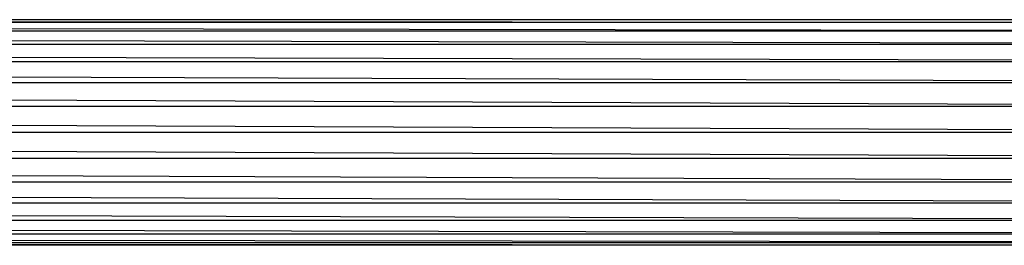
# Model space of a CAD drawing. Units: millimetres. Extents: x -2489 to 2555, y -3315 to 3185.
# Drawn here: x -433 to -346, y -74 to -54 of the extents above; entities that cross this region are included whole.
import ezdxf

# ---------------------------------------------------------------- set-up
doc = ezdxf.new("R2010")
doc.units = ezdxf.units.MM
doc.layers.add('МАФЫ НАШИ', color=7, linetype='Continuous', lineweight=25)

# ---------------------------------------------------------------- blocks, each defined once
blk = doc.blocks.new('тбонгпл')
at = {"layer": 'МАФЫ НАШИ', "color": 18, "lineweight": 25}
for p, q in [((-298.623, -54.508), (-805.449, -54.258)), ((-298.623, -54.508), (-805.427, -54.509)), ((-296.726, -55.261), (-805.424, -54.546)), ((-296.726, -55.261), (-805.362, -55.261)), ((-295.135, -56.443), (-805.357, -55.316)), ((-295.135, -56.443), (-805.258, -56.443)), ((-293.808, -57.992), (-805.252, -56.51)), ((-293.808, -57.992), (-805.123, -57.992)), ((-292.796, -59.848), (-805.116, -58.069)), ((-292.152, -61.953), (-805.145, -59.932)), ((-292.796, -59.848), (-805.138, -59.849)), ((-291.925, -64.244), (-805.33, -62.04)), ((-292.152, -61.953), (-805.322, -61.953)), ((-292.152, -66.535), (-805.53, -64.329)), ((-291.925, -64.244), (-805.523, -64.244)), ((-292.796, -68.64), (-805.73, -66.614)), ((-292.152, -66.535), (-805.723, -66.536)), ((-293.808, -70.496), (-805.913, -68.711)), ((-292.796, -68.64), (-805.907, -68.64)), ((-295.135, -72.046), (-806.075, -70.558)), ((-293.808, -70.496), (-806.07, -70.497)), ((-296.787, -73.252), (-806.407, -72.095)), ((-295.135, -72.046), (-806.394, -72.046)), ((-296.787, -73.252), (-806.71, -73.227)), ((-298.791, -74.015), (-806.915, -73.992)), ((-304.216, -74.242), (-806.915, -73.992)), ((-298.791, -74.015), (-806.719, -73.26))]:
    blk.add_line(p, q, dxfattribs=at)
for points in [[(-304.545, -54.244), (-805.449, -54.258)], [(-304.216, -74.242), (-806.983, -74.244)]]:
    blk.add_lwpolyline(points, dxfattribs=at)

msp = doc.modelspace()

# ---------------------------------------------------------------- block references
at = {"layer": 'МАФЫ НАШИ'}
msp.add_blockref('тбонгпл', (0, 0), dxfattribs=at)

doc.saveas('drawing.dxf')
